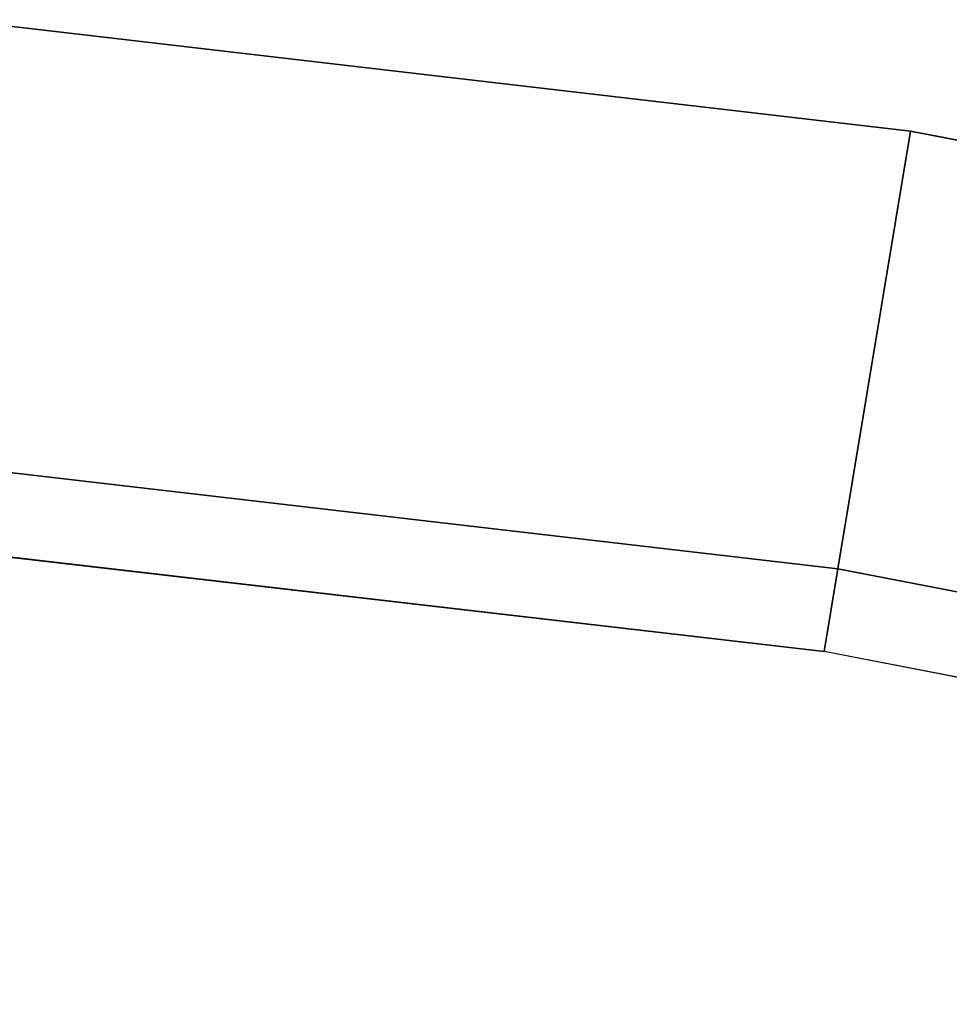
# Model space of a CAD drawing. Units: inches. Extents: x -2 to 174, y -6 to 143.
# Drawn here: x 91 to 94, y 104 to 107 of the extents above; entities that cross this region are included whole.
import ezdxf

# ---------------------------------------------------------------- set-up
doc = ezdxf.new("R2010")
doc.units = ezdxf.units.IN
doc.header["$MEASUREMENT"] = 0
doc.layers.add('TABLE-TOPLAMINATE', color=6, linetype='Continuous')

# ---------------------------------------------------------------- blocks, each defined once
blk = doc.blocks.new('GEXTD_T39042NNL_0T')
at = {"layer": 'TABLE-TOPLAMINATE', "invisible_edges": 5}
for points in [[(6.5879, 21.5119, 39.165), (-6.3748, 21.5481, 39.165), (-3.1423, 21.9058, 39.165), (3.3575, 21.8877, 39.165)], [(-9.5712, 20.948, 39.165), (9.7809, 20.8941, 39.165), (6.5879, 21.5119, 39.165), (-6.3748, 21.5481, 39.165)], [(-12.362, 19.9417, 39.165), (12.5585, 19.8528, 39.165), (9.7809, 20.8941, 39.165), (-9.5712, 20.948, 39.165)], [(6.2819, 19.6702, 38.426), (-6.0855, 19.7037, 38.426), (-3.0014, 20.0442, 38.426), (3.1998, 20.0274, 38.426)], [(-14.9018, 18.4083, 39.165), (15.0775, 18.2863, 39.165), (12.5585, 19.8528, 39.165), (-12.362, 19.9417, 39.165)], [(-9.1353, 19.1326, 38.426), (9.3286, 19.0826, 38.426), (6.2819, 19.6702, 38.426), (-6.0855, 19.7037, 38.426)], [(-9.1353, 19.1326, 38.426), (9.3286, 19.0826, 38.426), (11.7521, 18.1689, 38.426), (-11.5717, 18.2503, 38.426)]]:
    blk.add_3dface(points, dxfattribs=at)
at = {"layer": 'TABLE-TOPLAMINATE'}
for points in [[(6.3307, 19.9631, 38.4872), (3.2249, 20.3233, 38.4872), (3.3575, 21.8877, 38.728), (6.5879, 21.5119, 38.728)], [(6.5879, 21.5119, 38.728), (3.3575, 21.8877, 38.728), (3.3575, 21.8877, 39.165), (6.5879, 21.5119, 39.165)], [(9.4006, 19.3706, 38.4872), (6.3307, 19.9631, 38.4872), (6.5879, 21.5119, 38.728), (9.7809, 20.8941, 38.728)], [(9.7809, 20.8941, 38.728), (6.5879, 21.5119, 38.728), (6.5879, 21.5119, 39.165), (9.7809, 20.8941, 39.165)], [(6.2819, 19.6702, 38.426), (3.1998, 20.0274, 38.426), (3.2249, 20.3233, 38.4872), (6.3307, 19.9631, 38.4872)], [(9.3286, 19.0826, 38.426), (6.2819, 19.6702, 38.426), (6.3307, 19.9631, 38.4872), (9.4006, 19.3706, 38.4872)]]:
    blk.add_3dface(points, dxfattribs=at)

msp = doc.modelspace()

# ---------------------------------------------------------------- block references
msp.add_blockref('GEXTD_T39042NNL_0T', (87.2763, 85.0891))

doc.saveas('drawing.dxf')
